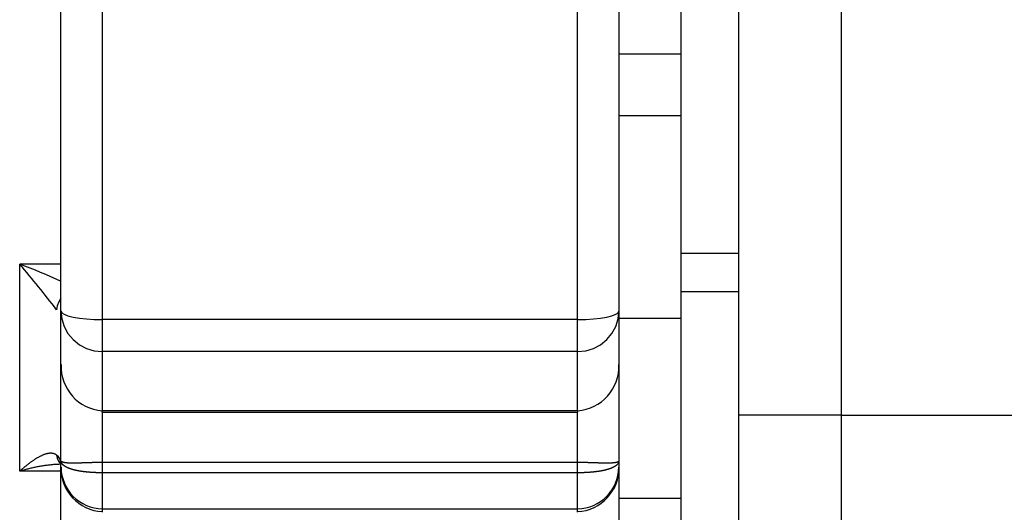
# Model space of a CAD drawing. Extents: x 154 to 1621, y 110 to 2385.
# Drawn here: x 180 to 204, y 1701 to 1713 of the extents above; entities that cross this region are included whole.
import ezdxf

# ---------------------------------------------------------------- set-up
doc = ezdxf.new("R2010")
doc.units = 0
doc.header["$LTSCALE"] = 8.333333
doc.layers.get('0').update_dxf_attribs({"linetype": 'CONTINUOUS'})

msp = doc.modelspace()

# ---------------------------------------------------------------- linework, layer by layer
at = {"color": 7, "linetype": 'CONTINUOUS'}
for p, q in [((197.666, 1702.975), (197.666, 2026.975)), ((200.146, 2026.975), (200.146, 1702.975)), ((182.266, 1716.657), (182.266, 1705.292)), ((193.766, 1705.292), (193.766, 1716.657)), ((181.266, 1705.499), (181.266, 1716.45)), ((194.766, 1716.45), (194.766, 1705.499)), ((196.266, 1716.627), (196.266, 1711.725)), ((196.266, 1711.725), (194.766, 1711.725)), ((196.266, 1711.725), (196.266, 1710.225)), ((196.266, 1710.225), (194.766, 1710.225)), ((196.266, 1710.225), (196.266, 1705.322)), ((197.666, 1706.895), (196.266, 1706.895)), ((181.266, 1706.635), (180.266, 1706.635)), ((180.266, 1701.618), (180.266, 1706.635)), ((196.266, 1705.975), (197.666, 1705.975)), ((181.266, 1704.2), (181.266, 1705.499)), ((194.766, 1705.499), (194.766, 1704.2)), ((193.766, 1705.292), (182.266, 1705.292)), ((182.266, 1705.292), (182.266, 1704.519)), ((193.766, 1704.519), (193.766, 1705.292)), ((196.266, 1705.322), (194.766, 1705.322)), ((196.266, 1705.322), (196.266, 1700.957)), ((193.766, 1704.519), (182.266, 1704.519)), ((182.266, 1704.519), (182.266, 1703.084)), ((193.766, 1703.084), (193.766, 1704.519)), ((181.266, 1701.872), (181.266, 1704.2)), ((194.766, 1704.215), (194.766, 1701.872)), ((193.766, 1703.084), (182.266, 1703.084)), ((182.266, 1703.051), (182.266, 1703.084)), ((193.766, 1703.084), (193.766, 1703.051)), ((182.266, 1703.051), (182.266, 1701.829)), ((182.266, 1703.051), (193.766, 1703.051)), ((193.766, 1701.829), (193.766, 1703.051)), ((197.666, 1699.049), (197.666, 1702.975)), ((200.146, 1702.975), (197.666, 1702.975)), ((200.146, 1702.975), (224.451, 1702.975)), ((200.146, 1702.975), (200.146, 1696.094)), ((181.266, 1701.717), (181.266, 1701.872)), ((194.766, 1701.872), (194.766, 1701.717)), ((181.247, 1701.803), (181.255, 1701.794)), ((181.266, 1698.582), (181.266, 1701.717)), ((193.766, 1701.829), (182.266, 1701.829)), ((182.266, 1701.829), (182.266, 1701.581)), ((193.766, 1701.581), (193.766, 1701.829)), ((194.766, 1701.717), (194.766, 1698.582)), ((181.266, 1701.618), (180.266, 1701.618)), ((193.766, 1701.581), (182.266, 1701.581)), ((182.266, 1701.581), (182.266, 1700.703)), ((193.766, 1700.703), (193.766, 1701.581)), ((196.266, 1700.957), (194.766, 1700.957)), ((196.266, 1700.957), (196.266, 1700.207)), ((193.766, 1700.703), (182.266, 1700.703)), ((182.266, 1700.703), (182.266, 1700.623)), ((193.766, 1700.623), (193.766, 1700.703))]:
    msp.add_line(p, q, dxfattribs=at)
for points in [[(181.266, 1705.81), (181.212, 1705.72), (181.176, 1705.625), (181.16, 1705.53)], [(181.266, 1705.499), (181.286, 1705.458), (181.343, 1705.42), (181.435, 1705.384), (181.559, 1705.353), (181.711, 1705.327), (181.884, 1705.308), (182.071, 1705.296), (182.266, 1705.292)], [(181.266, 1705.499), (181.286, 1705.308), (181.343, 1705.124), (181.435, 1704.955), (181.559, 1704.806), (181.711, 1704.684), (181.884, 1704.594), (182.071, 1704.538), (182.266, 1704.519)], [(193.766, 1705.292), (193.962, 1705.296), (194.149, 1705.308), (194.322, 1705.327), (194.474, 1705.353), (194.598, 1705.384), (194.69, 1705.42), (194.747, 1705.458), (194.766, 1705.499)], [(193.766, 1704.519), (193.962, 1704.538), (194.149, 1704.594), (194.322, 1704.684), (194.474, 1704.806), (194.598, 1704.955), (194.69, 1705.124), (194.747, 1705.308), (194.766, 1705.499)], [(180.266, 1701.618), (180.28, 1701.629), (180.293, 1701.641), (180.306, 1701.653), (180.319, 1701.665), (180.332, 1701.676), (180.345, 1701.687), (180.358, 1701.699), (180.371, 1701.71), (180.385, 1701.721), (180.398, 1701.732), (180.411, 1701.743), (180.424, 1701.753), (180.437, 1701.764), (180.45, 1701.774), (180.463, 1701.785), (180.476, 1701.795), (180.489, 1701.805), (180.502, 1701.815), (180.515, 1701.825), (180.528, 1701.834), (180.541, 1701.844), (180.554, 1701.853), (180.567, 1701.863), (180.58, 1701.872), (180.593, 1701.881), (180.606, 1701.889), (180.619, 1701.898), (180.632, 1701.907), (180.645, 1701.915), (180.658, 1701.923), (180.671, 1701.931), (180.684, 1701.939), (180.696, 1701.947), (180.709, 1701.954), (180.722, 1701.961), (180.735, 1701.968), (180.748, 1701.975), (180.761, 1701.982), (180.774, 1701.989), (180.786, 1701.995), (180.799, 1702.001), (180.812, 1702.007), (180.825, 1702.012), (180.837, 1702.018), (180.85, 1702.023), (180.862, 1702.028), (180.875, 1702.032), (180.887, 1702.036), (180.9, 1702.04), (180.912, 1702.044), (180.925, 1702.047), (180.937, 1702.05), (180.949, 1702.053), (180.961, 1702.055), (180.973, 1702.057), (180.985, 1702.058), (180.997, 1702.06), (181.009, 1702.06), (181.021, 1702.06), (181.033, 1702.06), (181.044, 1702.059), (181.056, 1702.058), (181.067, 1702.056), (181.078, 1702.054), (181.089, 1702.051), (181.1, 1702.047), (181.11, 1702.043), (181.121, 1702.038), (181.131, 1702.032), (181.141, 1702.026), (181.151, 1702.019), (181.16, 1702.011)], [(181.16, 1702.011), (181.173, 1701.933), (181.203, 1701.863), (181.247, 1701.803)], [(182.266, 1701.829), (182.259, 1701.829), (182.251, 1701.829), (182.244, 1701.829), (182.236, 1701.829), (182.228, 1701.829), (182.221, 1701.829), (182.213, 1701.829), (182.205, 1701.829), (182.198, 1701.829), (182.19, 1701.829), (182.183, 1701.829), (182.175, 1701.829), (182.167, 1701.828), (182.16, 1701.828), (182.152, 1701.828), (182.145, 1701.828), (182.137, 1701.828), (182.129, 1701.828), (182.122, 1701.828), (182.114, 1701.828), (182.107, 1701.828), (182.099, 1701.827), (182.092, 1701.827), (182.084, 1701.827), (182.077, 1701.827), (182.069, 1701.827), (182.062, 1701.827), (182.054, 1701.827), (182.047, 1701.826), (182.04, 1701.826), (182.032, 1701.826), (182.025, 1701.826), (182.018, 1701.826), (182.01, 1701.825), (182.003, 1701.825), (181.996, 1701.825), (181.988, 1701.825), (181.981, 1701.825), (181.974, 1701.824), (181.967, 1701.824), (181.96, 1701.824), (181.952, 1701.824), (181.945, 1701.824), (181.938, 1701.823), (181.931, 1701.823), (181.924, 1701.823), (181.917, 1701.823), (181.91, 1701.822), (181.903, 1701.822), (181.896, 1701.822), (181.889, 1701.822), (181.882, 1701.822), (181.875, 1701.821), (181.868, 1701.821), (181.861, 1701.821), (181.854, 1701.821), (181.848, 1701.82), (181.841, 1701.82), (181.834, 1701.82), (181.827, 1701.82), (181.821, 1701.819), (181.814, 1701.819), (181.807, 1701.819), (181.801, 1701.819), (181.794, 1701.819), (181.788, 1701.818), (181.781, 1701.818), (181.775, 1701.818), (181.768, 1701.818), (181.762, 1701.817), (181.755, 1701.817), (181.749, 1701.817), (181.743, 1701.817), (181.736, 1701.817), (181.73, 1701.816), (181.724, 1701.816), (181.718, 1701.816), (181.712, 1701.816), (181.706, 1701.816), (181.7, 1701.816), (181.694, 1701.815), (181.688, 1701.815), (181.682, 1701.815), (181.676, 1701.815), (181.67, 1701.815), (181.664, 1701.815), (181.658, 1701.815), (181.652, 1701.814), (181.647, 1701.814), (181.641, 1701.814), (181.635, 1701.814), (181.63, 1701.814), (181.624, 1701.814), (181.618, 1701.814), (181.613, 1701.814), (181.607, 1701.814), (181.602, 1701.814), (181.596, 1701.813), (181.591, 1701.813), (181.586, 1701.813), (181.58, 1701.813), (181.575, 1701.813), (181.57, 1701.813), (181.565, 1701.813), (181.56, 1701.813), (181.555, 1701.813), (181.55, 1701.813), (181.545, 1701.813), (181.54, 1701.813), (181.535, 1701.813), (181.53, 1701.813), (181.525, 1701.813), (181.52, 1701.813), (181.515, 1701.813), (181.511, 1701.814), (181.506, 1701.814), (181.501, 1701.814), (181.497, 1701.814), (181.492, 1701.814), (181.488, 1701.814), (181.483, 1701.814), (181.479, 1701.814), (181.475, 1701.814), (181.47, 1701.815), (181.466, 1701.815), (181.462, 1701.815), (181.458, 1701.815), (181.453, 1701.815), (181.449, 1701.816), (181.445, 1701.816), (181.441, 1701.816), (181.437, 1701.816), (181.433, 1701.817), (181.429, 1701.817), (181.425, 1701.817), (181.422, 1701.817), (181.418, 1701.818), (181.414, 1701.818), (181.41, 1701.818), (181.407, 1701.819), (181.403, 1701.819), (181.4, 1701.819), (181.396, 1701.82), (181.393, 1701.82), (181.389, 1701.82), (181.386, 1701.821), (181.383, 1701.821), (181.379, 1701.821), (181.376, 1701.822), (181.373, 1701.822), (181.37, 1701.823), (181.367, 1701.823), (181.363, 1701.824), (181.36, 1701.824), (181.358, 1701.825), (181.355, 1701.825), (181.352, 1701.826), (181.349, 1701.826), (181.346, 1701.827), (181.343, 1701.827), (181.341, 1701.828), (181.338, 1701.828), (181.336, 1701.829), (181.333, 1701.829), (181.33, 1701.83), (181.328, 1701.83), (181.326, 1701.831), (181.323, 1701.832), (181.321, 1701.832), (181.319, 1701.833), (181.316, 1701.834), (181.314, 1701.834), (181.312, 1701.835), (181.31, 1701.836), (181.308, 1701.836), (181.306, 1701.837), (181.304, 1701.838), (181.302, 1701.838), (181.3, 1701.839), (181.299, 1701.84), (181.297, 1701.841), (181.295, 1701.841), (181.293, 1701.842), (181.292, 1701.843), (181.29, 1701.844), (181.289, 1701.844), (181.287, 1701.845), (181.286, 1701.846), (181.285, 1701.847), (181.283, 1701.848), (181.282, 1701.849), (181.281, 1701.849), (181.28, 1701.85), (181.279, 1701.851), (181.277, 1701.852), (181.276, 1701.853), (181.275, 1701.854), (181.275, 1701.855), (181.274, 1701.856), (181.273, 1701.857), (181.272, 1701.857), (181.271, 1701.858), (181.271, 1701.859), (181.27, 1701.86), (181.269, 1701.861), (181.269, 1701.862), (181.268, 1701.863), (181.268, 1701.864), (181.268, 1701.865), (181.267, 1701.866), (181.267, 1701.867), (181.267, 1701.868), (181.267, 1701.869), (181.267, 1701.87), (181.266, 1701.871), (181.266, 1701.872)], [(182.266, 1701.581), (182.259, 1701.581), (182.251, 1701.581), (182.243, 1701.581), (182.236, 1701.581), (182.228, 1701.581), (182.221, 1701.581), (182.213, 1701.581), (182.205, 1701.581), (182.198, 1701.581), (182.19, 1701.581), (182.182, 1701.582), (182.175, 1701.582), (182.167, 1701.582), (182.159, 1701.582), (182.152, 1701.582), (182.144, 1701.582), (182.136, 1701.583), (182.129, 1701.583), (182.121, 1701.583), (182.114, 1701.583), (182.106, 1701.584), (182.099, 1701.584), (182.091, 1701.584), (182.083, 1701.585), (182.076, 1701.585), (182.068, 1701.585), (182.061, 1701.586), (182.053, 1701.586), (182.046, 1701.586), (182.039, 1701.587), (182.031, 1701.587), (182.024, 1701.588), (182.017, 1701.588), (182.009, 1701.589), (182.002, 1701.589), (181.995, 1701.59), (181.987, 1701.59), (181.98, 1701.591), (181.973, 1701.591), (181.966, 1701.592), (181.958, 1701.592), (181.951, 1701.593), (181.944, 1701.593), (181.937, 1701.594), (181.93, 1701.594), (181.923, 1701.595), (181.916, 1701.596), (181.909, 1701.596), (181.902, 1701.597), (181.895, 1701.598), (181.888, 1701.598), (181.881, 1701.599), (181.874, 1701.6), (181.867, 1701.601), (181.86, 1701.601), (181.853, 1701.602), (181.847, 1701.603), (181.84, 1701.604), (181.833, 1701.604), (181.826, 1701.605), (181.82, 1701.606), (181.813, 1701.607), (181.806, 1701.608), (181.8, 1701.609), (181.793, 1701.609), (181.787, 1701.61), (181.78, 1701.611), (181.774, 1701.612), (181.767, 1701.613), (181.761, 1701.614), (181.755, 1701.615), (181.748, 1701.616), (181.742, 1701.617), (181.736, 1701.618), (181.73, 1701.619), (181.723, 1701.62), (181.717, 1701.621), (181.711, 1701.622), (181.705, 1701.623), (181.699, 1701.624), (181.693, 1701.625), (181.687, 1701.626), (181.681, 1701.628), (181.675, 1701.629), (181.669, 1701.63), (181.664, 1701.631), (181.658, 1701.632), (181.652, 1701.633), (181.646, 1701.634), (181.641, 1701.636), (181.635, 1701.637), (181.629, 1701.638), (181.624, 1701.639), (181.618, 1701.641), (181.613, 1701.642), (181.607, 1701.643), (181.602, 1701.644), (181.596, 1701.646), (181.591, 1701.647), (181.586, 1701.648), (181.581, 1701.65), (181.575, 1701.651), (181.57, 1701.653), (181.565, 1701.654), (181.56, 1701.655), (181.555, 1701.657), (181.55, 1701.658), (181.545, 1701.66), (181.54, 1701.661), (181.535, 1701.662), (181.53, 1701.664), (181.525, 1701.665), (181.52, 1701.667), (181.516, 1701.668), (181.511, 1701.67), (181.506, 1701.671), (181.502, 1701.673), (181.497, 1701.674), (181.493, 1701.676), (181.488, 1701.678), (181.484, 1701.679), (181.479, 1701.681), (181.475, 1701.682), (181.471, 1701.684), (181.466, 1701.686), (181.462, 1701.687), (181.458, 1701.689), (181.454, 1701.691), (181.45, 1701.692), (181.446, 1701.694), (181.442, 1701.696), (181.438, 1701.697), (181.434, 1701.699), (181.43, 1701.701), (181.426, 1701.702), (181.422, 1701.704), (181.418, 1701.706), (181.415, 1701.708), (181.411, 1701.71), (181.407, 1701.711), (181.404, 1701.713), (181.4, 1701.715), (181.397, 1701.717), (181.393, 1701.719), (181.39, 1701.72), (181.386, 1701.722), (181.383, 1701.724), (181.38, 1701.726), (181.377, 1701.728), (181.373, 1701.73), (181.37, 1701.732), (181.367, 1701.734), (181.364, 1701.736), (181.361, 1701.737), (181.358, 1701.739), (181.355, 1701.741), (181.352, 1701.743), (181.349, 1701.745), (181.347, 1701.747), (181.344, 1701.749), (181.341, 1701.751), (181.339, 1701.753), (181.336, 1701.755), (181.333, 1701.757), (181.331, 1701.759), (181.328, 1701.761), (181.326, 1701.763), (181.324, 1701.765), (181.321, 1701.767), (181.319, 1701.77), (181.317, 1701.772), (181.315, 1701.774), (181.313, 1701.776), (181.31, 1701.778), (181.308, 1701.78), (181.306, 1701.782), (181.304, 1701.784), (181.303, 1701.786), (181.301, 1701.789), (181.299, 1701.791), (181.297, 1701.793), (181.295, 1701.795), (181.294, 1701.797), (181.292, 1701.799), (181.291, 1701.802), (181.289, 1701.804), (181.288, 1701.806), (181.286, 1701.808), (181.285, 1701.81), (181.283, 1701.813), (181.282, 1701.815), (181.281, 1701.817), (181.28, 1701.819), (181.279, 1701.822), (181.278, 1701.824), (181.277, 1701.826), (181.276, 1701.828), (181.275, 1701.831), (181.274, 1701.833), (181.273, 1701.835), (181.272, 1701.838), (181.271, 1701.84), (181.271, 1701.842), (181.27, 1701.844), (181.27, 1701.847), (181.269, 1701.849), (181.268, 1701.851), (181.268, 1701.854), (181.268, 1701.856), (181.267, 1701.858), (181.267, 1701.861), (181.267, 1701.863), (181.267, 1701.865), (181.267, 1701.868), (181.266, 1701.87), (181.266, 1701.872)], [(194.766, 1701.872), (194.766, 1701.871), (194.766, 1701.87), (194.766, 1701.869), (194.766, 1701.868), (194.766, 1701.867), (194.766, 1701.866), (194.765, 1701.865), (194.765, 1701.864), (194.764, 1701.863), (194.764, 1701.862), (194.763, 1701.861), (194.763, 1701.86), (194.762, 1701.859), (194.762, 1701.858), (194.761, 1701.857), (194.76, 1701.857), (194.759, 1701.856), (194.758, 1701.855), (194.757, 1701.854), (194.756, 1701.853), (194.755, 1701.852), (194.754, 1701.851), (194.753, 1701.85), (194.752, 1701.849), (194.751, 1701.849), (194.75, 1701.848), (194.748, 1701.847), (194.747, 1701.846), (194.746, 1701.845), (194.744, 1701.844), (194.743, 1701.844), (194.741, 1701.843), (194.739, 1701.842), (194.738, 1701.841), (194.736, 1701.841), (194.734, 1701.84), (194.733, 1701.839), (194.731, 1701.838), (194.729, 1701.838), (194.727, 1701.837), (194.725, 1701.836), (194.723, 1701.836), (194.721, 1701.835), (194.719, 1701.834), (194.716, 1701.834), (194.714, 1701.833), (194.712, 1701.832), (194.71, 1701.832), (194.707, 1701.831), (194.705, 1701.83), (194.702, 1701.83), (194.7, 1701.829), (194.697, 1701.829), (194.695, 1701.828), (194.692, 1701.828), (194.689, 1701.827), (194.687, 1701.827), (194.684, 1701.826), (194.681, 1701.826), (194.678, 1701.825), (194.675, 1701.825), (194.672, 1701.824), (194.669, 1701.824), (194.666, 1701.823), (194.663, 1701.823), (194.66, 1701.822), (194.657, 1701.822), (194.654, 1701.821), (194.65, 1701.821), (194.647, 1701.821), (194.644, 1701.82), (194.64, 1701.82), (194.637, 1701.82), (194.633, 1701.819), (194.63, 1701.819), (194.626, 1701.819), (194.622, 1701.818), (194.619, 1701.818), (194.615, 1701.818), (194.611, 1701.817), (194.607, 1701.817), (194.604, 1701.817), (194.6, 1701.817), (194.596, 1701.816), (194.592, 1701.816), (194.588, 1701.816), (194.584, 1701.816), (194.58, 1701.815), (194.575, 1701.815), (194.571, 1701.815), (194.567, 1701.815), (194.563, 1701.815), (194.558, 1701.814), (194.554, 1701.814), (194.55, 1701.814), (194.545, 1701.814), (194.541, 1701.814), (194.536, 1701.814), (194.531, 1701.814), (194.527, 1701.814), (194.522, 1701.814), (194.518, 1701.813), (194.513, 1701.813), (194.508, 1701.813), (194.503, 1701.813), (194.498, 1701.813), (194.493, 1701.813), (194.488, 1701.813), (194.483, 1701.813), (194.478, 1701.813), (194.473, 1701.813), (194.468, 1701.813), (194.463, 1701.813), (194.458, 1701.813), (194.452, 1701.813), (194.447, 1701.813), (194.442, 1701.813), (194.436, 1701.813), (194.431, 1701.814), (194.426, 1701.814), (194.42, 1701.814), (194.415, 1701.814), (194.409, 1701.814), (194.403, 1701.814), (194.398, 1701.814), (194.392, 1701.814), (194.386, 1701.814), (194.381, 1701.814), (194.375, 1701.815), (194.369, 1701.815), (194.363, 1701.815), (194.357, 1701.815), (194.351, 1701.815), (194.345, 1701.815), (194.339, 1701.815), (194.333, 1701.816), (194.327, 1701.816), (194.321, 1701.816), (194.315, 1701.816), (194.309, 1701.816), (194.303, 1701.816), (194.296, 1701.817), (194.29, 1701.817), (194.284, 1701.817), (194.278, 1701.817), (194.271, 1701.817), (194.265, 1701.818), (194.258, 1701.818), (194.252, 1701.818), (194.245, 1701.818), (194.239, 1701.819), (194.232, 1701.819), (194.226, 1701.819), (194.219, 1701.819), (194.212, 1701.819), (194.206, 1701.82), (194.199, 1701.82), (194.192, 1701.82), (194.185, 1701.82), (194.178, 1701.821), (194.172, 1701.821), (194.165, 1701.821), (194.158, 1701.821), (194.151, 1701.822), (194.144, 1701.822), (194.137, 1701.822), (194.13, 1701.822), (194.123, 1701.822), (194.116, 1701.823), (194.109, 1701.823), (194.102, 1701.823), (194.095, 1701.823), (194.088, 1701.824), (194.08, 1701.824), (194.073, 1701.824), (194.066, 1701.824), (194.059, 1701.824), (194.052, 1701.825), (194.044, 1701.825), (194.037, 1701.825), (194.03, 1701.825), (194.023, 1701.825), (194.015, 1701.826), (194.008, 1701.826), (194.001, 1701.826), (193.993, 1701.826), (193.986, 1701.826), (193.978, 1701.827), (193.971, 1701.827), (193.964, 1701.827), (193.956, 1701.827), (193.949, 1701.827), (193.941, 1701.827), (193.934, 1701.827), (193.926, 1701.828), (193.919, 1701.828), (193.911, 1701.828), (193.903, 1701.828), (193.896, 1701.828), (193.888, 1701.828), (193.881, 1701.828), (193.873, 1701.828), (193.865, 1701.828), (193.858, 1701.829), (193.85, 1701.829), (193.843, 1701.829), (193.835, 1701.829), (193.827, 1701.829), (193.82, 1701.829), (193.812, 1701.829), (193.805, 1701.829), (193.797, 1701.829), (193.789, 1701.829), (193.782, 1701.829), (193.774, 1701.829), (193.766, 1701.829)], [(194.766, 1701.872), (194.766, 1701.87), (194.766, 1701.868), (194.766, 1701.865), (194.766, 1701.863), (194.766, 1701.861), (194.766, 1701.858), (194.765, 1701.856), (194.765, 1701.854), (194.764, 1701.851), (194.764, 1701.849), (194.763, 1701.847), (194.763, 1701.844), (194.762, 1701.842), (194.761, 1701.84), (194.761, 1701.838), (194.76, 1701.835), (194.759, 1701.833), (194.758, 1701.831), (194.757, 1701.828), (194.756, 1701.826), (194.755, 1701.824), (194.754, 1701.822), (194.753, 1701.819), (194.752, 1701.817), (194.751, 1701.815), (194.749, 1701.813), (194.748, 1701.81), (194.747, 1701.808), (194.745, 1701.806), (194.744, 1701.804), (194.742, 1701.802), (194.741, 1701.799), (194.739, 1701.797), (194.738, 1701.795), (194.736, 1701.793), (194.734, 1701.791), (194.732, 1701.789), (194.73, 1701.786), (194.728, 1701.784), (194.727, 1701.782), (194.725, 1701.78), (194.722, 1701.778), (194.72, 1701.776), (194.718, 1701.774), (194.716, 1701.772), (194.714, 1701.77), (194.712, 1701.767), (194.709, 1701.765), (194.707, 1701.763), (194.704, 1701.761), (194.702, 1701.759), (194.699, 1701.757), (194.697, 1701.755), (194.694, 1701.753), (194.692, 1701.751), (194.689, 1701.749), (194.686, 1701.747), (194.683, 1701.745), (194.681, 1701.743), (194.678, 1701.741), (194.675, 1701.739), (194.672, 1701.737), (194.669, 1701.736), (194.666, 1701.734), (194.663, 1701.732), (194.66, 1701.73), (194.656, 1701.728), (194.653, 1701.726), (194.65, 1701.724), (194.646, 1701.722), (194.643, 1701.72), (194.64, 1701.719), (194.636, 1701.717), (194.633, 1701.715), (194.629, 1701.713), (194.626, 1701.711), (194.622, 1701.71), (194.618, 1701.708), (194.615, 1701.706), (194.611, 1701.704), (194.607, 1701.702), (194.603, 1701.701), (194.599, 1701.699), (194.595, 1701.697), (194.591, 1701.696), (194.587, 1701.694), (194.583, 1701.692), (194.579, 1701.691), (194.575, 1701.689), (194.571, 1701.687), (194.566, 1701.686), (194.562, 1701.684), (194.558, 1701.682), (194.553, 1701.681), (194.549, 1701.679), (194.545, 1701.678), (194.54, 1701.676), (194.536, 1701.674), (194.531, 1701.673), (194.526, 1701.671), (194.522, 1701.67), (194.517, 1701.668), (194.512, 1701.667), (194.508, 1701.665), (194.503, 1701.664), (194.498, 1701.662), (194.493, 1701.661), (194.488, 1701.66), (194.483, 1701.658), (194.478, 1701.657), (194.473, 1701.655), (194.468, 1701.654), (194.463, 1701.653), (194.458, 1701.651), (194.452, 1701.65), (194.447, 1701.648), (194.442, 1701.647), (194.436, 1701.646), (194.431, 1701.644), (194.426, 1701.643), (194.42, 1701.642), (194.415, 1701.641), (194.409, 1701.639), (194.404, 1701.638), (194.398, 1701.637), (194.392, 1701.636), (194.387, 1701.634), (194.381, 1701.633), (194.375, 1701.632), (194.369, 1701.631), (194.363, 1701.63), (194.358, 1701.629), (194.352, 1701.628), (194.346, 1701.626), (194.34, 1701.625), (194.334, 1701.624), (194.328, 1701.623), (194.322, 1701.622), (194.316, 1701.621), (194.309, 1701.62), (194.303, 1701.619), (194.297, 1701.618), (194.291, 1701.617), (194.285, 1701.616), (194.278, 1701.615), (194.272, 1701.614), (194.266, 1701.613), (194.259, 1701.612), (194.253, 1701.611), (194.246, 1701.61), (194.24, 1701.609), (194.233, 1701.609), (194.227, 1701.608), (194.22, 1701.607), (194.213, 1701.606), (194.207, 1701.605), (194.2, 1701.604), (194.193, 1701.604), (194.186, 1701.603), (194.18, 1701.602), (194.173, 1701.601), (194.166, 1701.601), (194.159, 1701.6), (194.152, 1701.599), (194.145, 1701.598), (194.138, 1701.598), (194.131, 1701.597), (194.124, 1701.596), (194.117, 1701.596), (194.11, 1701.595), (194.103, 1701.594), (194.096, 1701.594), (194.089, 1701.593), (194.082, 1701.593), (194.074, 1701.592), (194.067, 1701.592), (194.06, 1701.591), (194.053, 1701.591), (194.046, 1701.59), (194.038, 1701.59), (194.031, 1701.589), (194.024, 1701.589), (194.016, 1701.588), (194.009, 1701.588), (194.002, 1701.587), (193.994, 1701.587), (193.987, 1701.586), (193.979, 1701.586), (193.972, 1701.586), (193.964, 1701.585), (193.957, 1701.585), (193.949, 1701.585), (193.942, 1701.584), (193.934, 1701.584), (193.927, 1701.584), (193.919, 1701.583), (193.912, 1701.583), (193.904, 1701.583), (193.896, 1701.583), (193.889, 1701.582), (193.881, 1701.582), (193.874, 1701.582), (193.866, 1701.582), (193.858, 1701.582), (193.851, 1701.582), (193.843, 1701.581), (193.835, 1701.581), (193.828, 1701.581), (193.82, 1701.581), (193.812, 1701.581), (193.805, 1701.581), (193.797, 1701.581), (193.789, 1701.581), (193.782, 1701.581), (193.774, 1701.581), (193.766, 1701.581)], [(181.228, 1701.783), (181.205, 1701.783), (181.182, 1701.783), (181.159, 1701.782), (181.135, 1701.781), (181.112, 1701.78), (181.088, 1701.778), (181.064, 1701.776), (181.041, 1701.774), (181.017, 1701.772), (180.993, 1701.769), (180.969, 1701.767), (180.945, 1701.764), (180.921, 1701.761), (180.897, 1701.758), (180.873, 1701.754), (180.849, 1701.751), (180.825, 1701.747), (180.801, 1701.743), (180.777, 1701.739), (180.753, 1701.734), (180.729, 1701.73), (180.704, 1701.725), (180.68, 1701.721), (180.656, 1701.716), (180.632, 1701.711), (180.607, 1701.705), (180.583, 1701.7), (180.559, 1701.694), (180.534, 1701.689), (180.51, 1701.683), (180.486, 1701.677), (180.461, 1701.671), (180.437, 1701.665), (180.413, 1701.658), (180.388, 1701.652), (180.364, 1701.645), (180.339, 1701.638), (180.315, 1701.632), (180.291, 1701.625), (180.266, 1701.618)]]:
    msp.add_lwpolyline(points, dxfattribs=at)
for centre, radius, start, end in [((158.225, 1687.898), 28.929, 37.5522, 40.3671), ((175.677, 1694.352), 13.112, 64.7538, 69.5118), ((182.341, 1704.157), 1.075, 177.7025, 266.0405), ((193.692, 1704.157), 1.075, 273.9595, 2.2975), ((180.992, 1701.793), 0.275, 3.3665, 52.2998), ((182.297, 1701.733), 1.03, 180.8717, 268.315), ((182.32, 1701.692), 1.054, 178.6277, 267.0865), ((193.736, 1701.733), 1.03, 271.685, 359.1283), ((193.713, 1701.692), 1.054, 272.9135, 1.3723)]:
    msp.add_arc(centre, radius, start, end, dxfattribs=at)

doc.saveas('drawing.dxf')
